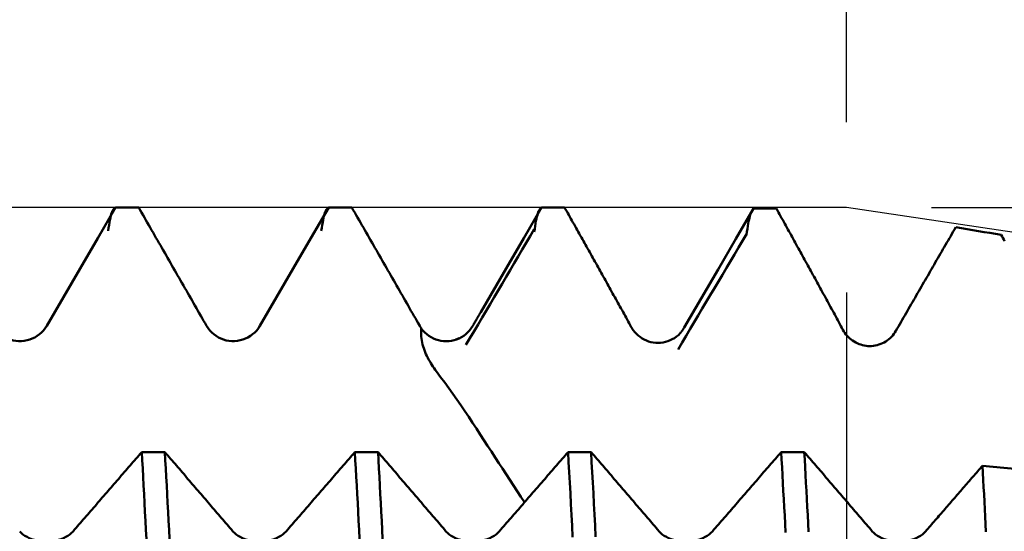
# Model space of a CAD drawing. Extents: x -65 to 137, y -39 to 95.
# Drawn here: x 74 to 85, y 6 to 12 of the extents above; entities that cross this region are included whole.
import ezdxf

# ---------------------------------------------------------------- set-up
doc = ezdxf.new("R2010")
doc.units = 0
doc.header["$PDMODE"] = 1
for name, color, linetype, lineweight in [('1', 4, 'Continuous', 50), ('2', 7, 'Continuous', 25), ('CUT', 1, 'Continuous', 25), ('SK2', 7, 'Continuous', 25)]:
    doc.layers.add(name, color=color, linetype=linetype, lineweight=lineweight)
doc.styles.add('STANDARD 3.5 mm', font='monos.ttf', dxfattribs={"height": 3.5})
doc.dimstyles.new('AM_DIN', dxfattribs={"dimtxt": 3.5, "dimasz": 2.5, "dimexe": 2, "dimexo": 1, "dimgap": 1, "dimtad": 1, "dimdsep": 46, "dimtxsty": 'STANDARD 3.5 mm', "dimcen": 0.09, "dimadec": 0, "dimazin": 2, "dimtm": 1e-09, "dimtfac": 0.707107, "dimtmove": 0, "dimatfit": 3, "dimfxl": 1, "dimtolj": 1, "dimlwd": -1, "dimlwe": -1, "dimarcsym": 0})

# ---------------------------------------------------------------- blocks, each defined once
blk = doc.blocks.new('*D4')
at = {"layer": '2', "color": 0}
for p, q in [((135, 10.099), (135, 35.245)), ((135, 12.599), (135, 15.099)), ((84.301, 10.099), (137, 10.099)), ((135, 10.099), (135, 7.599)), ((135, -7.599), (135, 7.599)), ((135, -10.099), (135, -7.599)), ((84.301, -10.099), (137, -10.099)), ((135, -12.599), (135, -15.099))]:
    blk.add_line(p, q, dxfattribs=at)
for points in [[(134.583, 12.599), (135.417, 12.599), (135, 10.099)], [(134.583, -12.599), (135.417, -12.599), (135, -10.099)]]:
    blk.add_solid(points, dxfattribs=at)
at = {"layer": 'DEFPOINTS', "color": 0}
for p in [(83.301, 10.099), (135, 10.099), (83.301, -10.099)]:
    blk.add_point(p, dxfattribs=at)
at = {"layer": '2', "color": 0, "insert": (132.189, 23.922), "char_height": 3.5, "attachment_point": 5, "rotation": 90, "style": 'STANDARD 3.5 mm'}
blk.add_mtext('\\A1;M20x2.5', dxfattribs=at)
blk = doc.blocks.new('*D5')
at = {"layer": '2', "color": 0}
for p, q in [((83.301, 11.099), (83.301, 32)), ((95, 8.5), (95, 32)), ((80.801, 30), (78.301, 30)), ((83.301, 30), (85.801, 30)), ((85.801, 30), (92.5, 30)), ((95, 30), (92.5, 30)), ((95, 30), (113.746, 30)), ((97.5, 30), (100, 30))]:
    blk.add_line(p, q, dxfattribs=at)
for points in [[(80.801, 30.417), (80.801, 29.583), (83.301, 30)], [(97.5, 30.417), (97.5, 29.583), (95, 30)]]:
    blk.add_solid(points, dxfattribs=at)
at = {"layer": 'DEFPOINTS', "color": 0}
for p in [(95, 30), (83.301, 10.099), (95, 7.5)]:
    blk.add_point(p, dxfattribs=at)
at = {"layer": '2', "color": 0, "insert": (105.623, 35.678), "char_height": 3.5, "attachment_point": 5, "style": 'STANDARD 3.5 mm'}
blk.add_mtext("\\A1;11.70\\P'B'", dxfattribs=at)
blk = doc.blocks.new('*D6')
at = {"layer": '2', "color": 0}
for p, q in [((70, 11.099), (70, 47)), ((95, 8.5), (95, 47)), ((72.5, 45), (92.5, 45)), ((95, 45), (111.029, 45))]:
    blk.add_line(p, q, dxfattribs=at)
for points in [[(72.5, 45.417), (72.5, 44.583), (70, 45)], [(92.5, 44.583), (92.5, 45.417), (95, 45)]]:
    blk.add_solid(points, dxfattribs=at)
at = {"layer": 'DEFPOINTS', "color": 0}
for p in [(95, 45), (70, 10.099), (95, 7.5)]:
    blk.add_point(p, dxfattribs=at)
at = {"layer": '2', "color": 0, "insert": (104.264, 47.811), "char_height": 3.5, "attachment_point": 5, "style": 'STANDARD 3.5 mm'}
blk.add_mtext('\\A1;25.0', dxfattribs=at)
blk = doc.blocks.new('*D7')
at = {"layer": '2', "color": 0}
for p, q in [((18, 8.75), (18, 62)), ((95, 8.5), (95, 62)), ((20.5, 60), (92.5, 60))]:
    blk.add_line(p, q, dxfattribs=at)
for points in [[(20.5, 60.417), (20.5, 59.583), (18, 60)], [(92.5, 59.583), (92.5, 60.417), (95, 60)]]:
    blk.add_solid(points, dxfattribs=at)
at = {"layer": 'DEFPOINTS', "color": 0}
for p in [(95, 60), (18, 7.75), (95, 7.5)]:
    blk.add_point(p, dxfattribs=at)
at = {"layer": '2', "color": 0, "insert": (56.604, 62.811), "char_height": 3.5, "attachment_point": 5, "style": 'STANDARD 3.5 mm'}
blk.add_mtext('\\A1;77.0', dxfattribs=at)
blk = doc.blocks.new('*D8')
at = {"layer": '2', "color": 0}
for p, q in [((0, 1), (0, 77)), ((95, 8.5), (95, 77)), ((2.5, 75), (92.5, 75))]:
    blk.add_line(p, q, dxfattribs=at)
for points in [[(2.5, 75.417), (2.5, 74.583), (0, 75)], [(92.5, 74.583), (92.5, 75.417), (95, 75)]]:
    blk.add_solid(points, dxfattribs=at)
at = {"layer": 'DEFPOINTS', "color": 0}
for p in [(95, 75), (95, 7.5), (0, 0)]:
    blk.add_point(p, dxfattribs=at)
at = {"layer": '2', "color": 0, "insert": (47.5, 77.811), "char_height": 3.5, "attachment_point": 5, "style": 'STANDARD 3.5 mm'}
blk.add_mtext('\\A1;95.0', dxfattribs=at)
blk = doc.blocks.new('*D9')
at = {"layer": 'DEFPOINTS', "color": 0}
for p in [(83.301, 10.099), (-45, -6), (83.301, -25)]:
    blk.add_point(p, dxfattribs=at)
at = {"layer": 'SK2', "color": 0}
for p, q in [((83.301, 9.099), (83.301, -32)), ((-45, -7), (-45, -32)), ((-42.5, -30), (80.801, -30))]:
    blk.add_line(p, q, dxfattribs=at)
for points in [[(-42.5, -29.583), (-42.5, -30.417), (-45, -30)], [(80.801, -30.417), (80.801, -29.583), (83.301, -30)]]:
    blk.add_solid(points, dxfattribs=at)
at = {"layer": 'SK2', "color": 0, "insert": (19.15, -27.189), "char_height": 3.5, "attachment_point": 5, "style": 'STANDARD 3.5 mm'}
blk.add_mtext('\\A1;128.3', dxfattribs=at)
blk = doc.blocks.new('*D11')
at = {"layer": 'DEFPOINTS', "color": 0}
for p in [(95, 90), (95, 7.5), (-45, 6)]:
    blk.add_point(p, dxfattribs=at)
at = {"layer": 'SK2', "color": 0}
for p, q in [((-45, 7), (-45, 92)), ((95, 8.5), (95, 92)), ((-42.5, 90), (92.5, 90))]:
    blk.add_line(p, q, dxfattribs=at)
for points in [[(-42.5, 90.417), (-42.5, 89.583), (-45, 90)], [(92.5, 89.583), (92.5, 90.417), (95, 90)]]:
    blk.add_solid(points, dxfattribs=at)
at = {"layer": 'SK2', "color": 0, "insert": (25, 92.811), "char_height": 3.5, "attachment_point": 5, "style": 'STANDARD 3.5 mm'}
blk.add_mtext('\\A1;140.0', dxfattribs=at)

msp = doc.modelspace()

# ---------------------------------------------------------------- linework, layer by layer
at = {"layer": '1'}
for p, q in [((74.729, 10.099), (75, 10.099)), ((77.229, 10.099), (77.5, 10.099)), ((78.759, 8.565), (78.719, 8.549)), ((75.307, 7.227), (75.036, 7.227)), ((77.807, 7.227), (77.536, 7.227)), ((80.307, 7.227), (80.036, 7.227)), ((82.807, 7.227), (82.536, 7.227)), ((84.898, 7.067), (85.495, 7.007))]:
    msp.add_line(p, q, dxfattribs=at)
at = {"layer": '1', "flags": 128}
for points in [[(74.729, 10.099), (74.52, 9.74), (74.312, 9.381), (73.922, 8.71)], [(77.229, 10.099), (77.02, 9.74), (76.812, 9.381), (76.422, 8.71)], [(79.726, 10.099), (79.517, 9.74), (79.309, 9.381), (79.013, 8.871)], [(82.211, 10.088), (82.003, 9.729), (81.795, 9.37), (81.4, 8.689)]]:
    msp.add_lwpolyline(points, dxfattribs=at)
at = {"layer": '1'}
for points in [[(74.729, 10.099), (74.724, 10.096), (74.719, 10.092), (74.714, 10.088), (74.709, 10.083), (74.704, 10.077), (74.699, 10.07), (74.694, 10.06), (74.688, 10.049), (74.683, 10.035), (74.678, 10.019), (74.673, 9.999), (74.668, 9.977), (74.663, 9.951), (74.658, 9.922), (74.652, 9.891), (74.647, 9.858), (74.642, 9.825)], [(75.796, 8.71), (75.779, 8.739), (75.762, 8.769), (75.745, 8.799), (75.728, 8.828), (75.711, 8.858), (75.694, 8.887), (75.677, 8.917), (75.66, 8.946), (75.644, 8.976), (75.627, 9.005), (75.61, 9.035), (75.593, 9.065), (75.576, 9.094), (75.559, 9.124), (75.542, 9.153), (75.525, 9.183), (75.508, 9.212), (75.491, 9.242), (75.474, 9.272), (75.457, 9.301), (75.44, 9.331), (75.423, 9.36), (75.406, 9.39), (75.39, 9.419), (75.373, 9.449), (75.356, 9.478), (75.339, 9.508), (75.322, 9.538), (75.305, 9.567), (75.288, 9.597), (75.271, 9.626), (75.254, 9.656), (75.237, 9.685), (75.22, 9.715), (75.203, 9.744), (75.186, 9.774), (75.169, 9.804), (75.152, 9.833), (75.135, 9.863), (75.118, 9.892), (75.101, 9.922), (75.085, 9.951), (75.068, 9.981), (75.051, 10.01), (75.034, 10.04), (75.017, 10.069), (75, 10.099)], [(77.229, 10.099), (77.224, 10.096), (77.219, 10.092), (77.214, 10.088), (77.209, 10.083), (77.204, 10.077), (77.199, 10.07), (77.194, 10.06), (77.188, 10.049), (77.183, 10.035), (77.178, 10.019), (77.173, 9.999), (77.168, 9.977), (77.163, 9.951), (77.158, 9.922), (77.152, 9.891), (77.147, 9.858), (77.142, 9.825)], [(78.296, 8.71), (78.279, 8.739), (78.262, 8.769), (78.245, 8.799), (78.228, 8.828), (78.211, 8.858), (78.194, 8.887), (78.177, 8.917), (78.16, 8.946), (78.144, 8.976), (78.127, 9.005), (78.11, 9.035), (78.093, 9.065), (78.076, 9.094), (78.059, 9.124), (78.042, 9.153), (78.025, 9.183), (78.008, 9.212), (77.991, 9.242), (77.974, 9.272), (77.957, 9.301), (77.94, 9.331), (77.923, 9.36), (77.906, 9.39), (77.89, 9.419), (77.873, 9.449), (77.856, 9.478), (77.839, 9.508), (77.822, 9.538), (77.805, 9.567), (77.788, 9.597), (77.771, 9.626), (77.754, 9.656), (77.737, 9.685), (77.72, 9.715), (77.703, 9.744), (77.686, 9.774), (77.669, 9.804), (77.652, 9.833), (77.635, 9.863), (77.618, 9.892), (77.601, 9.922), (77.585, 9.951), (77.568, 9.981), (77.551, 10.01), (77.534, 10.04), (77.517, 10.069), (77.5, 10.099)], [(79.726, 10.099), (79.721, 10.094), (79.716, 10.09), (79.711, 10.085), (79.706, 10.079), (79.701, 10.072), (79.696, 10.064), (79.691, 10.054), (79.686, 10.042), (79.681, 10.027), (79.676, 10.01), (79.671, 9.99), (79.666, 9.967), (79.66, 9.941), (79.655, 9.912), (79.65, 9.881), (79.645, 9.848), (79.64, 9.814)], [(80.778, 8.695), (80.766, 8.717), (80.754, 8.739), (80.742, 8.761), (80.73, 8.783), (80.717, 8.805), (80.705, 8.827), (80.693, 8.849), (80.681, 8.871), (80.669, 8.893), (80.657, 8.915), (80.644, 8.937), (80.632, 8.959), (80.62, 8.981), (80.608, 9.003), (80.596, 9.025), (80.584, 9.047), (80.571, 9.068), (80.559, 9.09), (80.547, 9.112), (80.535, 9.134), (80.523, 9.156), (80.51, 9.178), (80.498, 9.2), (80.486, 9.222), (80.474, 9.244), (80.462, 9.266), (80.449, 9.288), (80.437, 9.31), (80.425, 9.332), (80.413, 9.354), (80.4, 9.376), (80.388, 9.397), (80.376, 9.419), (80.364, 9.441), (80.351, 9.463), (80.339, 9.485), (80.327, 9.507), (80.315, 9.529), (80.302, 9.551), (80.29, 9.573), (80.278, 9.595), (80.266, 9.617), (80.253, 9.639), (80.241, 9.66), (80.229, 9.682), (80.216, 9.704), (80.204, 9.726), (80.192, 9.748), (80.18, 9.77), (80.167, 9.792), (80.155, 9.814), (80.143, 9.836), (80.13, 9.857), (80.118, 9.879), (80.106, 9.901), (80.093, 9.923), (80.081, 9.945), (80.069, 9.967), (80.057, 9.989), (80.044, 10.011), (80.032, 10.032), (80.02, 10.054), (80.007, 10.076), (79.995, 10.098)], [(82.211, 10.088), (82.206, 10.081), (82.201, 10.073), (82.197, 10.066), (82.192, 10.058), (82.187, 10.048), (82.183, 10.038), (82.178, 10.026), (82.173, 10.012), (82.168, 9.996), (82.164, 9.978), (82.159, 9.958), (82.154, 9.935), (82.15, 9.909), (82.145, 9.88), (82.14, 9.848), (82.135, 9.812), (82.13, 9.773)], [(83.26, 8.662), (83.248, 8.685), (83.236, 8.707), (83.224, 8.729), (83.212, 8.752), (83.2, 8.774), (83.188, 8.796), (83.176, 8.818), (83.164, 8.841), (83.152, 8.863), (83.14, 8.885), (83.127, 8.908), (83.115, 8.93), (83.103, 8.952), (83.091, 8.974), (83.079, 8.997), (83.067, 9.019), (83.055, 9.041), (83.043, 9.064), (83.03, 9.086), (83.018, 9.108), (83.006, 9.13), (82.994, 9.153), (82.982, 9.175), (82.97, 9.197), (82.957, 9.219), (82.945, 9.242), (82.933, 9.264), (82.921, 9.286), (82.909, 9.308), (82.897, 9.331), (82.884, 9.353), (82.872, 9.375), (82.86, 9.397), (82.848, 9.419), (82.836, 9.442), (82.823, 9.464), (82.811, 9.486), (82.799, 9.508), (82.787, 9.531), (82.774, 9.553), (82.762, 9.575), (82.75, 9.597), (82.738, 9.619), (82.725, 9.642), (82.713, 9.664), (82.701, 9.686), (82.689, 9.708), (82.676, 9.73), (82.664, 9.753), (82.652, 9.775), (82.64, 9.797), (82.627, 9.819), (82.615, 9.841), (82.603, 9.864), (82.591, 9.886), (82.578, 9.908), (82.566, 9.93), (82.554, 9.952), (82.541, 9.975), (82.529, 9.997), (82.517, 10.019), (82.504, 10.041), (82.492, 10.063), (82.48, 10.085)], [(79.64, 9.843), (79.593, 9.763), (79.546, 9.684), (79.499, 9.604), (79.452, 9.524), (79.404, 9.444), (79.357, 9.364), (79.31, 9.284), (79.263, 9.204), (79.216, 9.124), (79.169, 9.044), (79.122, 8.964), (79.075, 8.884), (79.027, 8.805), (78.98, 8.725), (78.933, 8.645), (78.886, 8.565), (78.839, 8.485)], [(84.583, 9.867), (84.568, 9.841), (84.553, 9.815), (84.539, 9.789), (84.524, 9.763), (84.509, 9.738), (84.494, 9.712), (84.479, 9.686), (84.464, 9.66), (84.449, 9.634), (84.434, 9.608), (84.419, 9.582), (84.404, 9.557), (84.389, 9.531), (84.374, 9.505), (84.359, 9.479), (84.344, 9.453), (84.33, 9.427), (84.315, 9.401), (84.3, 9.376), (84.285, 9.35), (84.27, 9.324), (84.255, 9.298), (84.24, 9.272), (84.225, 9.246), (84.21, 9.22), (84.195, 9.194), (84.18, 9.169), (84.165, 9.143), (84.15, 9.117), (84.136, 9.091), (84.121, 9.065), (84.106, 9.039), (84.091, 9.013), (84.076, 8.988), (84.061, 8.962), (84.046, 8.936), (84.031, 8.91), (84.016, 8.884), (84.001, 8.858), (83.986, 8.832), (83.971, 8.806), (83.957, 8.781), (83.942, 8.755), (83.927, 8.729), (83.912, 8.703), (83.897, 8.677), (83.882, 8.651)], [(82.13, 9.787), (82.083, 9.708), (82.036, 9.628), (81.989, 9.548), (81.942, 9.468), (81.894, 9.389), (81.847, 9.309), (81.8, 9.229), (81.753, 9.15), (81.705, 9.07), (81.658, 8.99), (81.611, 8.911), (81.564, 8.831), (81.517, 8.752), (81.469, 8.672), (81.422, 8.592), (81.375, 8.513), (81.328, 8.433)], [(85.157, 9.704), (85.147, 9.723), (85.137, 9.741), (85.127, 9.759), (85.117, 9.777)], [(79.013, 8.871), (79.01, 8.866), (79.007, 8.861), (79.004, 8.856), (79.001, 8.851), (78.998, 8.846), (78.995, 8.841), (78.992, 8.836), (78.989, 8.831), (78.986, 8.825), (78.983, 8.82), (78.98, 8.815), (78.977, 8.81), (78.974, 8.805), (78.971, 8.8), (78.968, 8.795), (78.965, 8.79), (78.962, 8.785), (78.959, 8.779), (78.953, 8.769), (78.947, 8.759), (78.941, 8.749), (78.935, 8.739), (78.93, 8.728), (78.924, 8.718), (78.918, 8.708)], [(73.922, 8.71), (73.904, 8.682), (73.884, 8.656), (73.861, 8.632), (73.836, 8.611), (73.81, 8.591), (73.782, 8.574), (73.752, 8.56), (73.722, 8.548), (73.69, 8.539), (73.658, 8.532), (73.625, 8.529), (73.592, 8.529), (73.559, 8.532), (73.527, 8.538), (73.496, 8.547), (73.465, 8.559), (73.435, 8.574), (73.407, 8.591), (73.381, 8.61), (73.356, 8.632), (73.334, 8.656), (73.314, 8.682), (73.296, 8.71)], [(76.422, 8.71), (76.404, 8.682), (76.384, 8.656), (76.361, 8.632), (76.336, 8.611), (76.31, 8.591), (76.282, 8.574), (76.252, 8.56), (76.222, 8.548), (76.19, 8.539), (76.158, 8.532), (76.125, 8.529), (76.092, 8.529), (76.059, 8.532), (76.027, 8.538), (75.996, 8.547), (75.965, 8.559), (75.935, 8.574), (75.907, 8.591), (75.881, 8.61), (75.856, 8.632), (75.834, 8.656), (75.814, 8.682), (75.796, 8.71)], [(78.315, 8.679), (78.313, 8.682), (78.312, 8.685), (78.31, 8.687), (78.308, 8.69), (78.306, 8.693), (78.304, 8.696), (78.303, 8.698), (78.301, 8.701), (78.299, 8.704), (78.297, 8.707), (78.296, 8.71)], [(78.493, 8.174), (78.478, 8.193), (78.464, 8.212), (78.451, 8.232), (78.438, 8.252), (78.425, 8.272), (78.413, 8.293), (78.401, 8.314), (78.39, 8.335), (78.379, 8.356), (78.369, 8.378), (78.36, 8.4), (78.351, 8.422), (78.344, 8.445), (78.337, 8.468), (78.33, 8.491), (78.325, 8.514), (78.321, 8.537), (78.317, 8.561), (78.315, 8.584), (78.313, 8.608), (78.313, 8.632), (78.314, 8.656), (78.315, 8.679)], [(78.918, 8.708), (78.901, 8.681), (78.881, 8.656), (78.86, 8.633), (78.837, 8.612), (78.812, 8.593), (78.785, 8.576), (78.758, 8.562), (78.729, 8.55), (78.699, 8.54), (78.669, 8.533), (78.638, 8.529), (78.607, 8.528), (78.576, 8.529), (78.545, 8.534), (78.515, 8.54), (78.485, 8.55), (78.457, 8.562), (78.429, 8.576), (78.403, 8.592), (78.379, 8.611), (78.356, 8.632), (78.334, 8.655), (78.315, 8.679)], [(80.786, 8.682), (80.785, 8.683), (80.784, 8.684), (80.784, 8.686), (80.783, 8.687), (80.782, 8.688), (80.781, 8.689), (80.781, 8.69), (80.78, 8.691), (80.779, 8.693), (80.779, 8.694), (80.778, 8.695)], [(81.35, 8.622), (81.33, 8.601), (81.307, 8.583), (81.284, 8.566), (81.259, 8.552), (81.233, 8.539), (81.206, 8.528), (81.178, 8.52), (81.15, 8.514), (81.122, 8.51), (81.093, 8.509), (81.065, 8.51), (81.036, 8.513), (81.008, 8.518), (80.981, 8.526), (80.955, 8.536), (80.929, 8.548), (80.904, 8.562), (80.881, 8.578), (80.859, 8.596), (80.838, 8.615), (80.819, 8.636), (80.801, 8.658), (80.786, 8.682)], [(81.4, 8.689), (81.396, 8.682), (81.392, 8.676), (81.388, 8.669), (81.384, 8.663), (81.379, 8.657), (81.375, 8.651), (81.37, 8.645), (81.365, 8.639), (81.36, 8.633), (81.356, 8.627), (81.35, 8.622)], [(83.882, 8.651), (83.87, 8.632), (83.858, 8.614), (83.844, 8.597), (83.829, 8.581), (83.814, 8.565), (83.797, 8.551), (83.78, 8.538), (83.762, 8.525), (83.743, 8.514), (83.723, 8.504), (83.703, 8.496), (83.683, 8.488), (83.662, 8.482), (83.64, 8.477), (83.619, 8.474), (83.597, 8.472), (83.575, 8.471), (83.553, 8.472), (83.532, 8.474), (83.511, 8.477), (83.49, 8.482), (83.469, 8.488), (83.449, 8.495), (83.429, 8.504), (83.41, 8.513), (83.392, 8.524), (83.374, 8.536), (83.357, 8.548), (83.34, 8.562), (83.325, 8.577), (83.31, 8.592), (83.296, 8.609), (83.283, 8.626), (83.271, 8.644), (83.26, 8.662)], [(79.526, 6.638), (79.483, 6.703), (79.44, 6.769), (79.397, 6.834), (79.354, 6.9), (79.31, 6.966), (79.267, 7.032), (79.224, 7.098), (79.18, 7.165), (79.137, 7.232), (79.093, 7.3), (79.049, 7.367), (79.005, 7.435), (78.961, 7.504), (78.916, 7.572), (78.871, 7.64), (78.825, 7.708), (78.779, 7.776), (78.732, 7.843), (78.685, 7.91), (78.637, 7.976), (78.589, 8.042), (78.541, 8.108), (78.493, 8.174)], [(74.23, 6.296), (74.248, 6.316), (74.265, 6.336), (74.282, 6.356), (74.299, 6.375), (74.316, 6.395), (74.333, 6.415), (74.35, 6.435), (74.368, 6.455), (74.385, 6.475), (74.402, 6.494), (74.419, 6.514), (74.436, 6.534), (74.453, 6.554), (74.47, 6.574), (74.488, 6.593), (74.505, 6.613), (74.522, 6.633), (74.539, 6.653), (74.556, 6.673), (74.573, 6.692), (74.59, 6.712), (74.608, 6.732), (74.625, 6.752), (74.642, 6.772), (74.659, 6.791), (74.676, 6.811), (74.693, 6.831), (74.71, 6.851), (74.728, 6.871), (74.745, 6.891), (74.762, 6.91), (74.779, 6.93), (74.796, 6.95), (74.813, 6.97), (74.83, 6.99), (74.848, 7.009), (74.865, 7.029), (74.882, 7.049), (74.899, 7.069), (74.916, 7.089), (74.933, 7.108), (74.95, 7.128), (74.968, 7.148), (74.985, 7.168), (75.002, 7.188), (75.019, 7.207), (75.036, 7.227)], [(75.091, 6.207), (75.085, 6.315), (75.08, 6.421), (75.074, 6.527), (75.069, 6.631), (75.063, 6.734), (75.058, 6.835), (75.052, 6.935), (75.047, 7.034), (75.041, 7.131), (75.036, 7.227)], [(75.307, 7.227), (75.324, 7.207), (75.341, 7.188), (75.358, 7.168), (75.375, 7.148), (75.392, 7.128), (75.409, 7.108), (75.426, 7.089), (75.443, 7.069), (75.46, 7.049), (75.477, 7.029), (75.494, 7.009), (75.511, 6.99), (75.528, 6.97), (75.545, 6.95), (75.561, 6.93), (75.578, 6.91), (75.595, 6.891), (75.612, 6.871), (75.629, 6.851), (75.646, 6.831), (75.663, 6.811), (75.68, 6.792), (75.697, 6.772), (75.714, 6.752), (75.731, 6.732), (75.748, 6.712), (75.765, 6.693), (75.782, 6.673), (75.799, 6.653), (75.816, 6.633), (75.833, 6.613), (75.85, 6.593), (75.867, 6.574), (75.884, 6.554), (75.901, 6.534), (75.918, 6.514), (75.935, 6.494), (75.952, 6.475), (75.969, 6.455), (75.986, 6.435), (76.003, 6.415), (76.019, 6.395), (76.036, 6.376), (76.053, 6.356), (76.07, 6.336), (76.087, 6.316), (76.104, 6.296)], [(75.361, 6.207), (75.356, 6.315), (75.35, 6.421), (75.345, 6.527), (75.339, 6.631), (75.334, 6.734), (75.329, 6.835), (75.323, 6.935), (75.318, 7.034), (75.312, 7.131), (75.307, 7.227)], [(76.73, 6.296), (76.748, 6.316), (76.765, 6.336), (76.782, 6.356), (76.799, 6.375), (76.816, 6.395), (76.833, 6.415), (76.85, 6.435), (76.868, 6.455), (76.885, 6.475), (76.902, 6.494), (76.919, 6.514), (76.936, 6.534), (76.953, 6.554), (76.97, 6.574), (76.988, 6.593), (77.005, 6.613), (77.022, 6.633), (77.039, 6.653), (77.056, 6.673), (77.073, 6.692), (77.09, 6.712), (77.108, 6.732), (77.125, 6.752), (77.142, 6.772), (77.159, 6.791), (77.176, 6.811), (77.193, 6.831), (77.21, 6.851), (77.228, 6.871), (77.245, 6.891), (77.262, 6.91), (77.279, 6.93), (77.296, 6.95), (77.313, 6.97), (77.33, 6.99), (77.348, 7.009), (77.365, 7.029), (77.382, 7.049), (77.399, 7.069), (77.416, 7.089), (77.433, 7.108), (77.45, 7.128), (77.468, 7.148), (77.485, 7.168), (77.502, 7.188), (77.519, 7.207), (77.536, 7.227)], [(77.591, 6.207), (77.585, 6.315), (77.58, 6.421), (77.574, 6.527), (77.569, 6.631), (77.563, 6.734), (77.558, 6.835), (77.552, 6.935), (77.547, 7.034), (77.541, 7.131), (77.536, 7.227)], [(77.861, 6.207), (77.856, 6.315), (77.85, 6.421), (77.845, 6.527), (77.839, 6.631), (77.834, 6.734), (77.829, 6.835), (77.823, 6.935), (77.818, 7.034), (77.812, 7.131), (77.807, 7.227)], [(77.807, 7.227), (77.824, 7.207), (77.841, 7.188), (77.858, 7.168), (77.875, 7.148), (77.892, 7.128), (77.909, 7.108), (77.926, 7.089), (77.943, 7.069), (77.96, 7.049), (77.977, 7.029), (77.994, 7.009), (78.011, 6.99), (78.028, 6.97), (78.045, 6.95), (78.061, 6.93), (78.078, 6.91), (78.095, 6.891), (78.112, 6.871), (78.129, 6.851), (78.146, 6.831), (78.163, 6.811), (78.18, 6.792), (78.197, 6.772), (78.214, 6.752), (78.231, 6.732), (78.248, 6.712), (78.265, 6.693), (78.282, 6.673), (78.299, 6.653), (78.316, 6.633), (78.333, 6.613), (78.35, 6.593), (78.367, 6.574), (78.384, 6.554), (78.401, 6.534), (78.418, 6.514), (78.435, 6.494), (78.452, 6.475), (78.469, 6.455), (78.486, 6.435), (78.503, 6.415), (78.519, 6.395), (78.536, 6.376), (78.553, 6.356), (78.57, 6.336), (78.587, 6.316), (78.604, 6.296)], [(79.23, 6.296), (79.248, 6.316), (79.265, 6.336), (79.282, 6.356), (79.299, 6.375), (79.316, 6.395), (79.333, 6.415), (79.35, 6.435), (79.368, 6.455), (79.385, 6.475), (79.402, 6.494), (79.419, 6.514), (79.436, 6.534), (79.453, 6.554), (79.47, 6.574), (79.488, 6.593), (79.505, 6.613), (79.522, 6.633), (79.539, 6.653), (79.556, 6.673), (79.573, 6.692), (79.59, 6.712), (79.608, 6.732), (79.625, 6.752), (79.642, 6.772), (79.659, 6.791), (79.676, 6.811), (79.693, 6.831), (79.71, 6.851), (79.728, 6.871), (79.745, 6.891), (79.762, 6.91), (79.779, 6.93), (79.796, 6.95), (79.813, 6.97), (79.83, 6.99), (79.848, 7.009), (79.865, 7.029), (79.882, 7.049), (79.899, 7.069), (79.916, 7.089), (79.933, 7.108), (79.95, 7.128), (79.968, 7.148), (79.985, 7.168), (80.002, 7.188), (80.019, 7.207), (80.036, 7.227)], [(80.09, 6.227), (80.083, 6.359), (80.076, 6.489), (80.069, 6.617), (80.063, 6.743), (80.056, 6.867), (80.049, 6.989), (80.043, 7.109), (80.036, 7.227)], [(80.36, 6.233), (80.353, 6.364), (80.347, 6.493), (80.34, 6.62), (80.333, 6.746), (80.327, 6.869), (80.32, 6.991), (80.313, 7.11), (80.307, 7.227)], [(80.307, 7.227), (80.324, 7.207), (80.341, 7.188), (80.358, 7.168), (80.375, 7.148), (80.392, 7.128), (80.409, 7.108), (80.426, 7.089), (80.443, 7.069), (80.46, 7.049), (80.477, 7.029), (80.494, 7.009), (80.511, 6.99), (80.528, 6.97), (80.545, 6.95), (80.561, 6.93), (80.578, 6.91), (80.595, 6.891), (80.612, 6.871), (80.629, 6.851), (80.646, 6.831), (80.663, 6.811), (80.68, 6.792), (80.697, 6.772), (80.714, 6.752), (80.731, 6.732), (80.748, 6.712), (80.765, 6.693), (80.782, 6.673), (80.799, 6.653), (80.816, 6.633), (80.833, 6.613), (80.85, 6.593), (80.867, 6.574), (80.884, 6.554), (80.901, 6.534), (80.918, 6.514), (80.935, 6.494), (80.952, 6.475), (80.969, 6.455), (80.986, 6.435), (81.003, 6.415), (81.019, 6.395), (81.036, 6.376), (81.053, 6.356), (81.07, 6.336), (81.087, 6.316), (81.104, 6.296)], [(81.73, 6.296), (81.748, 6.316), (81.765, 6.336), (81.782, 6.356), (81.799, 6.375), (81.816, 6.395), (81.833, 6.415), (81.85, 6.435), (81.868, 6.455), (81.885, 6.475), (81.902, 6.494), (81.919, 6.514), (81.936, 6.534), (81.953, 6.554), (81.97, 6.574), (81.988, 6.593), (82.005, 6.613), (82.022, 6.633), (82.039, 6.653), (82.056, 6.673), (82.073, 6.692), (82.09, 6.712), (82.108, 6.732), (82.125, 6.752), (82.142, 6.772), (82.159, 6.791), (82.176, 6.811), (82.193, 6.831), (82.21, 6.851), (82.228, 6.871), (82.245, 6.891), (82.262, 6.91), (82.279, 6.93), (82.296, 6.95), (82.313, 6.97), (82.33, 6.99), (82.348, 7.009), (82.365, 7.029), (82.382, 7.049), (82.399, 7.069), (82.416, 7.089), (82.433, 7.108), (82.45, 7.128), (82.468, 7.148), (82.485, 7.168), (82.502, 7.188), (82.519, 7.207), (82.536, 7.227)], [(82.587, 6.284), (82.582, 6.383), (82.577, 6.481), (82.571, 6.578), (82.566, 6.675), (82.561, 6.77), (82.556, 6.863), (82.551, 6.956), (82.546, 7.048), (82.541, 7.138), (82.536, 7.227)], [(82.857, 6.289), (82.852, 6.388), (82.847, 6.486), (82.842, 6.582), (82.837, 6.678), (82.832, 6.772), (82.827, 6.866), (82.822, 6.958), (82.817, 7.049), (82.812, 7.139), (82.807, 7.227)], [(82.807, 7.227), (82.824, 7.207), (82.841, 7.188), (82.858, 7.168), (82.875, 7.148), (82.892, 7.128), (82.909, 7.108), (82.926, 7.089), (82.943, 7.069), (82.96, 7.049), (82.977, 7.029), (82.994, 7.009), (83.011, 6.99), (83.028, 6.97), (83.045, 6.95), (83.061, 6.93), (83.078, 6.91), (83.095, 6.891), (83.112, 6.871), (83.129, 6.851), (83.146, 6.831), (83.163, 6.811), (83.18, 6.792), (83.197, 6.772), (83.214, 6.752), (83.231, 6.732), (83.248, 6.712), (83.265, 6.693), (83.282, 6.673), (83.299, 6.653), (83.316, 6.633), (83.333, 6.613), (83.35, 6.593), (83.367, 6.574), (83.384, 6.554), (83.401, 6.534), (83.418, 6.514), (83.435, 6.494), (83.452, 6.475), (83.469, 6.455), (83.486, 6.435), (83.503, 6.415), (83.519, 6.395), (83.536, 6.376), (83.553, 6.356), (83.57, 6.336), (83.587, 6.316), (83.604, 6.296)], [(84.23, 6.296), (84.245, 6.313), (84.259, 6.329), (84.273, 6.345), (84.287, 6.362), (84.301, 6.378), (84.316, 6.395), (84.33, 6.411), (84.344, 6.427), (84.358, 6.444), (84.372, 6.46), (84.387, 6.477), (84.401, 6.493), (84.415, 6.51), (84.429, 6.526), (84.443, 6.542), (84.458, 6.559), (84.472, 6.575), (84.486, 6.592), (84.5, 6.608), (84.514, 6.624), (84.529, 6.641), (84.543, 6.657), (84.557, 6.674), (84.571, 6.69), (84.585, 6.706), (84.6, 6.723), (84.614, 6.739), (84.628, 6.756), (84.642, 6.772), (84.656, 6.788), (84.671, 6.805), (84.685, 6.821), (84.699, 6.838), (84.713, 6.854), (84.727, 6.87), (84.742, 6.887), (84.756, 6.903), (84.77, 6.92), (84.784, 6.936), (84.798, 6.952), (84.812, 6.969), (84.827, 6.985), (84.841, 7.002), (84.855, 7.018), (84.869, 7.034), (84.883, 7.051), (84.898, 7.067)], [(84.937, 6.29), (84.933, 6.38), (84.928, 6.469), (84.924, 6.557), (84.92, 6.644), (84.915, 6.731), (84.911, 6.816), (84.906, 6.901), (84.902, 6.985), (84.898, 7.067)], [(73.604, 6.296), (73.622, 6.278), (73.642, 6.26), (73.665, 6.244), (73.69, 6.23), (73.716, 6.217), (73.744, 6.205), (73.774, 6.195), (73.804, 6.187), (73.836, 6.181), (73.868, 6.177), (73.901, 6.175), (73.934, 6.175), (73.966, 6.177), (73.999, 6.182), (74.03, 6.188), (74.061, 6.196), (74.09, 6.205), (74.118, 6.217), (74.145, 6.23), (74.169, 6.244), (74.192, 6.26), (74.212, 6.278), (74.23, 6.296)], [(76.104, 6.296), (76.122, 6.278), (76.142, 6.26), (76.165, 6.244), (76.19, 6.23), (76.216, 6.217), (76.244, 6.205), (76.274, 6.195), (76.304, 6.187), (76.336, 6.181), (76.368, 6.177), (76.401, 6.175), (76.434, 6.175), (76.466, 6.177), (76.499, 6.182), (76.53, 6.188), (76.561, 6.196), (76.59, 6.205), (76.618, 6.217), (76.645, 6.23), (76.669, 6.244), (76.692, 6.26), (76.712, 6.278), (76.73, 6.296)], [(78.604, 6.296), (78.622, 6.278), (78.642, 6.26), (78.665, 6.244), (78.69, 6.23), (78.716, 6.217), (78.744, 6.205), (78.774, 6.195), (78.804, 6.187), (78.836, 6.181), (78.868, 6.177), (78.901, 6.175), (78.934, 6.175), (78.966, 6.177), (78.999, 6.182), (79.03, 6.188), (79.061, 6.196), (79.09, 6.205), (79.118, 6.217), (79.145, 6.23), (79.169, 6.244), (79.192, 6.26), (79.212, 6.278), (79.23, 6.296)], [(81.104, 6.296), (81.122, 6.278), (81.142, 6.26), (81.165, 6.244), (81.19, 6.23), (81.216, 6.217), (81.244, 6.205), (81.274, 6.195), (81.304, 6.187), (81.336, 6.181), (81.368, 6.177), (81.401, 6.175), (81.434, 6.175), (81.466, 6.177), (81.499, 6.182), (81.53, 6.188), (81.561, 6.196), (81.59, 6.205), (81.618, 6.217), (81.645, 6.23), (81.669, 6.244), (81.692, 6.26), (81.712, 6.278), (81.73, 6.296)], [(83.604, 6.296), (83.622, 6.278), (83.642, 6.26), (83.665, 6.244), (83.69, 6.23), (83.716, 6.217), (83.744, 6.205), (83.774, 6.195), (83.804, 6.187), (83.836, 6.181), (83.868, 6.177), (83.901, 6.175), (83.934, 6.175), (83.966, 6.177), (83.999, 6.182), (84.03, 6.188), (84.061, 6.196), (84.09, 6.205), (84.118, 6.217), (84.145, 6.23), (84.169, 6.244), (84.192, 6.26), (84.212, 6.278), (84.23, 6.296)]]:
    msp.add_lwpolyline(points, dxfattribs=at)
for centre, major_axis, ratio, start_param, end_param in [((66.786, 0), (65.916, 1.936), 0.15037, 1.364631, 1.368797), ((66.786, 0), (65.916, 1.936), 0.15037, 1.325989, 1.330191), ((-1584.258, -47.392), (1692.565, 48.637), 0.033103, 0.164779, 0.16668)]:
    msp.add_ellipse(centre, major_axis=major_axis, ratio=ratio, start_param=start_param, end_param=end_param, dxfattribs=at)
at = {"layer": 'CUT'}
msp.add_lwpolyline([(70, 10.099), (70, 0), (95, 0), (95, 7.5), (94, 8.5), (83.301, 10.099)], close=True, dxfattribs=at)

# ---------------------------------------------------------------- dimensions: what is measured, and where the dimension line sits
at = {"layer": '2'}
for base, p1, picture, middle in [((95, 75), (0, 0), '*D8', (47.5, 75)), ((95, 60), (18, 7.75), '*D7', (56.604, 60)), ((95, 45), (70, 10.099), '*D6', (104.264, 45))]:
    dim = msp.add_linear_dim(base=base, p1=p1, p2=(95, 7.5), dimstyle='AM_DIN', override={"dimdec": 1, "dimzin": 0}, dxfattribs=at)
    dim.commit()
    dim.dimension.update_dxf_attribs({"geometry": picture, "text_midpoint": middle, "dimtype": 160})
dim = msp.add_linear_dim(base=(95, 30), p1=(83.301, 10.099), p2=(95, 7.5), text="<>\\P'B'", dimstyle='AM_DIN', override={"dimzin": 0}, dxfattribs=at)
dim.commit()
dim.dimension.update_dxf_attribs({"geometry": '*D5', "text_midpoint": (105.623, 30), "dimtype": 160})
dim = msp.add_linear_dim(base=(135, 10.099), p1=(83.301, -10.099), p2=(83.301, 10.099), angle=90, text='M20x2.5', dimstyle='AM_DIN', dxfattribs=at)
dim.commit()
dim.dimension.update_dxf_attribs({"geometry": '*D4', "text_midpoint": (135, 23.922), "dimtype": 160})
at = {"layer": 'SK2'}
dim = msp.add_linear_dim(base=(95, 90), p1=(-45, 6), p2=(95, 7.5), dimstyle='AM_DIN', override={"dimdec": 1, "dimzin": 0}, dxfattribs=at)
dim.commit()
dim.dimension.update_dxf_attribs({"geometry": '*D11', "text_midpoint": (25, 90), "dimtype": 160})
dim = msp.add_linear_dim(base=(83.301, -30), p1=(-45, -6), p2=(83.301, 10.099), dimstyle='AM_DIN', dxfattribs=at)
dim.commit()
dim.dimension.update_dxf_attribs({"geometry": '*D9', "text_midpoint": (19.15, -30), "dimtype": 160})

doc.saveas('drawing.dxf')
